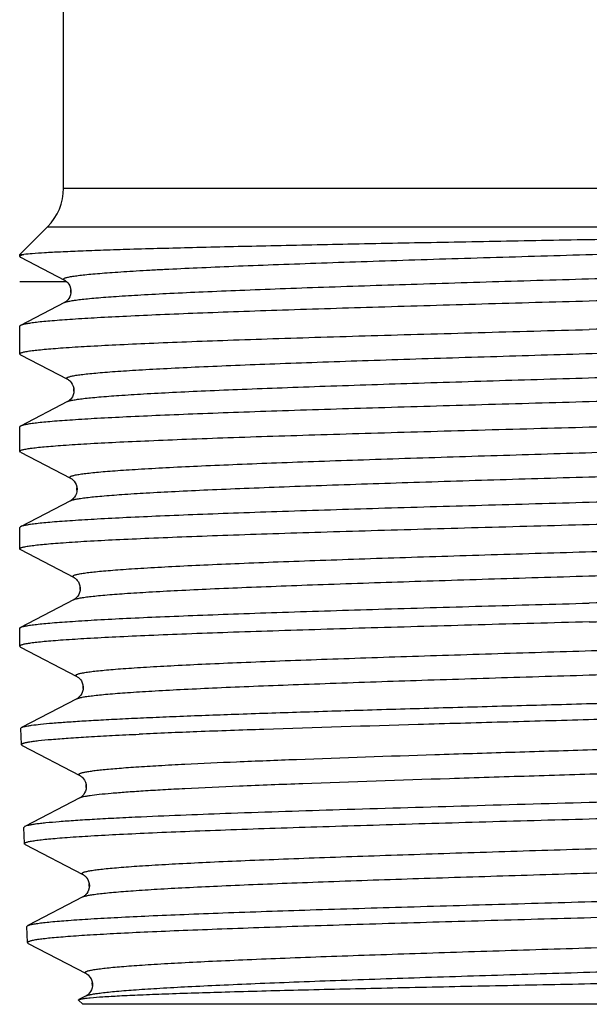
# Model space of a CAD drawing. Units: millimetres. Extents: x 0 to 297, y 0 to 210.
# Drawn here: x 158 to 169, y 63 to 81 of the extents above; entities that cross this region are included whole.
import ezdxf

# ---------------------------------------------------------------- set-up
doc = ezdxf.new("R2010")
doc.units = ezdxf.units.MM
doc.header["$LTSCALE"] = 16.335
doc.layers.get('0').update_dxf_attribs({"linetype": 'CONTINUOUS'})
doc.layers.add('KOSMETIK', color=7, linetype='CONTINUOUS')

msp = doc.modelspace()

# ---------------------------------------------------------------- linework, layer by layer
at = {"color": 7, "linetype": 'Continuous'}
for p, q in [((159.085, 77.495), (159.085, 84.365)), ((158.285, 76.281), (158.792, 76.788)), ((158.285, 76.281), (158.36, 76.281)), ((158.285, 76.247), (158.285, 76.281)), ((158.299, 76.232), (159.101, 75.814)), ((159.101, 75.814), (159.107, 75.811)), ((159.102, 75.404), (158.3, 74.986)), ((158.285, 74.466), (158.285, 74.97)), ((158.299, 74.452), (159.158, 74.004)), ((159.158, 73.594), (158.3, 73.147)), ((158.285, 72.686), (158.285, 73.131)), ((158.299, 72.671), (158.285, 72.686)), ((158.299, 72.671), (159.214, 72.194)), ((159.214, 71.784), (158.3, 71.307)), ((158.3, 71.307), (158.285, 71.292)), ((158.285, 70.905), (158.285, 71.292)), ((158.299, 70.89), (159.27, 70.384)), ((159.27, 69.974), (158.3, 69.468)), ((158.285, 69.124), (158.285, 69.452)), ((158.299, 69.109), (159.327, 68.574)), ((159.327, 68.164), (158.32, 67.639)), ((158.315, 67.328), (158.306, 67.624)), ((158.33, 67.313), (159.383, 66.764)), ((159.383, 66.354), (158.377, 65.83)), ((158.371, 65.518), (158.362, 65.814)), ((158.386, 65.503), (159.439, 64.954)), ((159.439, 64.544), (158.433, 64.02)), ((158.418, 64.004), (158.433, 64.02)), ((158.427, 63.708), (158.418, 64.004)), ((158.442, 63.693), (159.496, 63.143)), ((159.435, 62.581), (159.361, 62.655)), ((159.496, 62.734), (159.366, 62.667)), ((177.935, 62.581), (159.435, 62.581))]:
    msp.add_line(p, q, dxfattribs=at)
at = {"color": 9, "linetype": 'Continuous'}
for p, q in [((159.085, 77.495), (178.285, 77.495)), ((158.792, 76.788), (178.134, 76.788))]:
    msp.add_line(p, q, dxfattribs=at)
at = {"color": 7, "linetype": 'Continuous'}
for points in [[(159.107, 75.811), (159.116, 75.805), (159.129, 75.796), (159.145, 75.783), (159.162, 75.764), (159.18, 75.739), (159.198, 75.707)], [(159.198, 75.707), (159.212, 75.668), (159.219, 75.628), (159.219, 75.587), (159.211, 75.546), (159.198, 75.51), (159.182, 75.481), (159.164, 75.456), (159.147, 75.438), (159.132, 75.424), (159.12, 75.415), (159.11, 75.409), (159.102, 75.404)], [(159.158, 74.004), (159.16, 74.003), (159.167, 73.999), (159.178, 73.991), (159.192, 73.98), (159.208, 73.965), (159.226, 73.944), (159.245, 73.915), (159.262, 73.879), (159.273, 73.839), (159.276, 73.798), (159.272, 73.755), (159.261, 73.717), (159.246, 73.684), (159.228, 73.656), (159.21, 73.634), (159.194, 73.619), (159.181, 73.609), (159.17, 73.601), (159.161, 73.596), (159.158, 73.594)], [(159.214, 72.194), (159.217, 72.192), (159.224, 72.188), (159.234, 72.182), (159.247, 72.172), (159.262, 72.158), (159.279, 72.139), (159.297, 72.112), (159.315, 72.077), (159.327, 72.039), (159.332, 71.998), (159.33, 71.954), (159.32, 71.915), (159.305, 71.88), (159.287, 71.851), (159.269, 71.828), (159.253, 71.811), (159.239, 71.8), (159.228, 71.792), (159.218, 71.786), (159.214, 71.784)], [(159.27, 70.384), (159.273, 70.382), (159.28, 70.378), (159.291, 70.371), (159.304, 70.361), (159.32, 70.346), (159.337, 70.326), (159.356, 70.299), (159.372, 70.264), (159.384, 70.227), (159.389, 70.187), (159.386, 70.145), (159.377, 70.107), (159.363, 70.072), (159.345, 70.042), (159.326, 70.019), (159.309, 70.002), (159.295, 69.99), (159.283, 69.982), (159.274, 69.976), (159.27, 69.974)], [(159.327, 68.574), (159.329, 68.573), (159.336, 68.568), (159.347, 68.561), (159.36, 68.551), (159.376, 68.536), (159.393, 68.516), (159.412, 68.489), (159.428, 68.454), (159.44, 68.417), (159.445, 68.377), (159.442, 68.335), (159.433, 68.297), (159.419, 68.262), (159.401, 68.232), (159.382, 68.209), (159.366, 68.192), (159.352, 68.18), (159.34, 68.172), (159.33, 68.166), (159.327, 68.164)], [(159.383, 66.764), (159.385, 66.762), (159.393, 66.758), (159.403, 66.751), (159.417, 66.74), (159.433, 66.725), (159.451, 66.704), (159.47, 66.675), (159.487, 66.639), (159.498, 66.599), (159.501, 66.558), (159.497, 66.515), (159.486, 66.477), (159.471, 66.444), (159.453, 66.416), (159.435, 66.395), (159.419, 66.379), (159.406, 66.369), (159.395, 66.361), (159.386, 66.356), (159.383, 66.354)], [(159.439, 64.954), (159.443, 64.952), (159.449, 64.948), (159.458, 64.942), (159.467, 64.935), (159.48, 64.924), (159.496, 64.908), (159.512, 64.888), (159.528, 64.861), (159.543, 64.828), (159.554, 64.789), (159.558, 64.749), (159.554, 64.708), (159.543, 64.669), (159.528, 64.636), (159.511, 64.609), (159.494, 64.588), (159.478, 64.572), (159.465, 64.561), (159.454, 64.553), (159.445, 64.548), (159.439, 64.544)], [(159.496, 63.143), (159.499, 63.142), (159.507, 63.137), (159.519, 63.129), (159.533, 63.117), (159.55, 63.1), (159.568, 63.078), (159.587, 63.047), (159.603, 63.008), (159.612, 62.968), (159.613, 62.926), (159.607, 62.884), (159.594, 62.846), (159.578, 62.815), (159.56, 62.789), (159.542, 62.769), (159.527, 62.756), (159.515, 62.746), (159.505, 62.74), (159.497, 62.735), (159.496, 62.734)]]:
    msp.add_lwpolyline(points, dxfattribs=at)
msp.add_arc((158.085, 77.495), 1, 315, 360, dxfattribs=at)
for points, knots in [([(178.134, 76.788), (178.043, 76.782), (177.835, 76.77), (177.332, 76.747), (176.542, 76.72), (175.422, 76.689), (174.098, 76.657), (172.608, 76.626), (170.998, 76.594), (169.315, 76.563), (167.608, 76.532), (165.927, 76.501), (164.319, 76.47), (162.831, 76.439), (161.504, 76.408), (160.516, 76.382), (159.834, 76.36), (159.411, 76.344), (159.053, 76.329), (158.761, 76.314), (158.537, 76.299), (158.411, 76.288), (158.36, 76.281)], [0, 0, 0, 0, 0.013959, 0.03146, 0.076491, 0.133709, 0.20137, 0.27744, 0.359653, 0.445585, 0.532728, 0.61856, 0.700622, 0.776584, 0.844313, 0.901924, 0.926429, 0.947837, 0.966005, 0.980814, 0.992169, 1, 1, 1, 1]), ([(158.287, 76.253), (158.287, 76.252), (158.286, 76.251), (158.285, 76.249), (158.285, 76.247)], [0, 0, 0, 0, 0.275478, 1, 1, 1, 1]), ([(158.285, 76.247), (158.285, 76.246), (158.286, 76.243), (158.288, 76.24), (158.29, 76.238)], [0, 0, 0, 0, 0.215853, 1, 1, 1, 1]), ([(158.36, 76.281), (158.343, 76.277), (158.321, 76.272), (158.297, 76.261), (158.289, 76.256), (158.287, 76.253)], [0, 0, 0, 0, 0.651416, 0.860792, 1, 1, 1, 1]), ([(158.29, 76.238), (158.291, 76.238), (158.293, 76.236), (158.297, 76.234), (158.299, 76.232)], [0, 0, 0, 0, 0.216808, 1, 1, 1, 1]), ([(179.085, 75.89), (179.085, 75.884), (179.073, 75.875), (179.055, 75.867), (179.033, 75.86), (179.005, 75.853), (178.955, 75.843), (178.877, 75.831), (178.766, 75.817), (178.629, 75.803), (178.469, 75.788), (178.209, 75.768), (177.828, 75.744), (177.305, 75.715), (176.699, 75.687), (176.016, 75.659), (175.262, 75.63), (174.445, 75.602), (173.572, 75.573), (172.652, 75.544), (171.694, 75.516), (170.368, 75.477), (169.361, 75.449), (168.685, 75.43)], [0, 0, 0, 0, 0.001828, 0.00348, 0.00569, 0.008475, 0.011842, 0.020328, 0.031145, 0.04428, 0.059706, 0.077386, 0.119347, 0.169769, 0.228173, 0.293999, 0.366615, 0.445323, 0.529368, 0.617944, 0.710193, 0.805226, 1, 1, 1, 1]), ([(168.685, 75.43), (168.032, 75.412), (166.748, 75.376), (164.881, 75.321), (163.399, 75.275), (162.298, 75.237), (161.554, 75.209), (160.873, 75.182), (160.263, 75.154), (159.728, 75.127), (159.274, 75.1), (158.948, 75.076), (158.73, 75.057), (158.6, 75.043), (158.492, 75.029), (158.407, 75.016), (158.346, 75.003), (158.312, 74.992), (158.3, 74.986)], [0, 0, 0, 0, 0.188553, 0.370341, 0.538879, 0.616263, 0.68812, 0.753806, 0.812733, 0.864374, 0.908268, 0.94403, 0.958761, 0.971352, 0.981777, 0.990021, 0.996086, 1, 1, 1, 1]), ([(179.071, 75.342), (179.059, 75.336), (179.026, 75.326), (178.965, 75.313), (178.881, 75.3), (178.774, 75.287), (178.645, 75.274), (178.427, 75.255), (178.102, 75.232), (177.648, 75.205), (177.114, 75.179), (176.503, 75.152), (175.823, 75.126), (175.078, 75.099), (173.976, 75.062), (172.493, 75.017), (170.624, 74.964), (169.339, 74.929), (168.685, 74.912)], [0, 0, 0, 0, 0.00383, 0.009816, 0.017989, 0.028351, 0.040885, 0.055565, 0.091244, 0.135077, 0.186681, 0.245593, 0.311285, 0.38317, 0.460599, 0.629273, 0.811242, 1, 1, 1, 1]), ([(158.3, 74.986), (158.298, 74.985), (158.292, 74.981), (158.285, 74.975), (158.285, 74.97)], [0, 0, 0, 0, 0.345802, 1, 1, 1, 1]), ([(158.285, 74.466), (158.285, 74.469), (158.289, 74.475), (158.299, 74.481), (158.315, 74.488), (158.337, 74.495), (158.365, 74.502), (158.415, 74.512), (158.493, 74.524), (158.605, 74.537), (158.741, 74.551), (158.901, 74.565), (159.161, 74.584), (159.543, 74.608), (160.066, 74.635), (160.672, 74.663), (161.355, 74.69), (162.109, 74.718), (162.926, 74.746), (163.798, 74.773), (164.718, 74.801), (165.676, 74.828), (167.002, 74.866), (168.009, 74.893), (168.685, 74.912)], [0, 0, 0, 0, 0.000732, 0.001855, 0.003499, 0.005705, 0.008488, 0.011853, 0.020334, 0.03115, 0.044285, 0.059709, 0.077389, 0.11935, 0.169773, 0.228175, 0.294, 0.366616, 0.445323, 0.529367, 0.617943, 0.710192, 0.805227, 1, 1, 1, 1]), ([(158.299, 74.452), (158.297, 74.453), (158.291, 74.456), (158.285, 74.462), (158.285, 74.466)], [0, 0, 0, 0, 0.345913, 1, 1, 1, 1]), ([(179.085, 74.051), (179.085, 74.044), (179.073, 74.035), (179.055, 74.028), (179.033, 74.021), (179.005, 74.014), (178.955, 74.004), (178.877, 73.991), (178.765, 73.977), (178.629, 73.963), (178.469, 73.949), (178.209, 73.929), (177.828, 73.904), (177.304, 73.876), (176.698, 73.848), (176.015, 73.819), (175.261, 73.791), (174.444, 73.762), (173.572, 73.734), (172.652, 73.705), (171.694, 73.677), (170.368, 73.638), (169.361, 73.61), (168.685, 73.591)], [0, 0, 0, 0, 0.00183, 0.003484, 0.005697, 0.008485, 0.011854, 0.020342, 0.031163, 0.044302, 0.059729, 0.077412, 0.119377, 0.169801, 0.228203, 0.294029, 0.366644, 0.445349, 0.529391, 0.617963, 0.710206, 0.805236, 1, 1, 1, 1]), ([(168.685, 73.591), (168.032, 73.572), (166.748, 73.536), (164.881, 73.482), (163.399, 73.435), (162.298, 73.398), (161.554, 73.37), (160.873, 73.343), (160.263, 73.315), (159.728, 73.288), (159.274, 73.261), (158.948, 73.237), (158.73, 73.217), (158.6, 73.204), (158.492, 73.19), (158.407, 73.177), (158.346, 73.163), (158.312, 73.153), (158.3, 73.147)], [0, 0, 0, 0, 0.188556, 0.370349, 0.538886, 0.616269, 0.688126, 0.75381, 0.812735, 0.864375, 0.908268, 0.94403, 0.958761, 0.971353, 0.981777, 0.990021, 0.996086, 1, 1, 1, 1]), ([(168.685, 73.131), (169.339, 73.149), (170.624, 73.184), (172.493, 73.236), (173.976, 73.281), (175.078, 73.318), (175.823, 73.345), (176.503, 73.371), (177.114, 73.398), (177.648, 73.425), (178.102, 73.451), (178.427, 73.474), (178.645, 73.493), (178.774, 73.506), (178.881, 73.519), (178.965, 73.532), (179.026, 73.545), (179.059, 73.555), (179.071, 73.561)], [0, 0, 0, 0, 0.188757, 0.37073, 0.539405, 0.616834, 0.688718, 0.75441, 0.813321, 0.864925, 0.908758, 0.944436, 0.959116, 0.97165, 0.982011, 0.990184, 0.996171, 1, 1, 1, 1]), ([(158.3, 73.147), (158.298, 73.146), (158.292, 73.142), (158.285, 73.136), (158.285, 73.131)], [0, 0, 0, 0, 0.345697, 1, 1, 1, 1]), ([(158.285, 72.686), (158.285, 72.688), (158.289, 72.694), (158.299, 72.701), (158.315, 72.708), (158.337, 72.714), (158.365, 72.721), (158.415, 72.731), (158.493, 72.743), (158.605, 72.757), (158.741, 72.77), (158.901, 72.784), (159.161, 72.803), (159.542, 72.827), (160.065, 72.855), (160.671, 72.882), (161.355, 72.91), (162.108, 72.937), (162.926, 72.965), (163.798, 72.992), (164.718, 73.02), (165.676, 73.048), (167.002, 73.085), (168.009, 73.112), (168.685, 73.131)], [0, 0, 0, 0, 0.000732, 0.001853, 0.003496, 0.005701, 0.008482, 0.011845, 0.020322, 0.031137, 0.044269, 0.05969, 0.07737, 0.119327, 0.169749, 0.228151, 0.293976, 0.366594, 0.445303, 0.529352, 0.61793, 0.710181, 0.805218, 1, 1, 1, 1]), ([(179.085, 72.211), (179.085, 72.205), (179.073, 72.196), (179.055, 72.189), (179.033, 72.182), (179.005, 72.175), (178.955, 72.164), (178.877, 72.152), (178.765, 72.138), (178.629, 72.124), (178.469, 72.11), (178.209, 72.09), (177.828, 72.065), (177.305, 72.037), (176.699, 72.008), (176.015, 71.98), (175.262, 71.952), (174.445, 71.923), (173.572, 71.894), (172.652, 71.866), (171.694, 71.837), (170.368, 71.799), (169.361, 71.771), (168.685, 71.752)], [0, 0, 0, 0, 0.001829, 0.003481, 0.005693, 0.00848, 0.011847, 0.020333, 0.031153, 0.04429, 0.059715, 0.077396, 0.119358, 0.16978, 0.228182, 0.294007, 0.366622, 0.445328, 0.529373, 0.617948, 0.710197, 0.80523, 1, 1, 1, 1]), ([(168.685, 71.752), (168.032, 71.733), (166.748, 71.697), (164.881, 71.643), (163.399, 71.596), (162.298, 71.558), (161.554, 71.531), (160.873, 71.503), (160.263, 71.476), (159.728, 71.448), (159.274, 71.421), (158.948, 71.398), (158.73, 71.378), (158.6, 71.364), (158.492, 71.351), (158.407, 71.337), (158.346, 71.324), (158.312, 71.314), (158.3, 71.307)], [0, 0, 0, 0, 0.188554, 0.370342, 0.538879, 0.616263, 0.68812, 0.753804, 0.81273, 0.864371, 0.908265, 0.944028, 0.958759, 0.971351, 0.981777, 0.990021, 0.996084, 1, 1, 1, 1]), ([(168.685, 71.35), (169.339, 71.368), (170.624, 71.403), (172.493, 71.456), (173.976, 71.501), (175.078, 71.537), (175.823, 71.564), (176.503, 71.591), (177.114, 71.617), (177.648, 71.644), (178.102, 71.67), (178.427, 71.693), (178.645, 71.712), (178.774, 71.725), (178.881, 71.739), (178.965, 71.752), (179.026, 71.764), (179.059, 71.774), (179.071, 71.78)], [0, 0, 0, 0, 0.188756, 0.370725, 0.539398, 0.616826, 0.688711, 0.754404, 0.813317, 0.864923, 0.908757, 0.944436, 0.959116, 0.97165, 0.982011, 0.990184, 0.996171, 1, 1, 1, 1]), ([(158.285, 70.905), (158.285, 70.907), (158.289, 70.914), (158.299, 70.92), (158.315, 70.927), (158.337, 70.934), (158.365, 70.94), (158.415, 70.95), (158.493, 70.962), (158.605, 70.976), (158.741, 70.99), (158.901, 71.003), (159.161, 71.023), (159.542, 71.047), (160.065, 71.074), (160.671, 71.101), (161.355, 71.129), (162.109, 71.156), (162.926, 71.184), (163.798, 71.212), (164.718, 71.239), (165.676, 71.267), (167.002, 71.304), (168.009, 71.332), (168.685, 71.35)], [0, 0, 0, 0, 0.000732, 0.001853, 0.003496, 0.005702, 0.008483, 0.011847, 0.020326, 0.031141, 0.044274, 0.059697, 0.077376, 0.119335, 0.169757, 0.228161, 0.293989, 0.366606, 0.445315, 0.529362, 0.617939, 0.710189, 0.805224, 1, 1, 1, 1]), ([(158.299, 70.89), (158.297, 70.891), (158.291, 70.895), (158.285, 70.9), (158.285, 70.905)], [0, 0, 0, 0, 0.345807, 1, 1, 1, 1]), ([(179.085, 70.372), (179.085, 70.366), (179.073, 70.357), (179.055, 70.35), (179.033, 70.342), (179.005, 70.335), (178.955, 70.325), (178.877, 70.313), (178.766, 70.299), (178.629, 70.285), (178.469, 70.27), (178.209, 70.25), (177.828, 70.226), (177.305, 70.198), (176.699, 70.169), (176.016, 70.141), (175.262, 70.112), (174.445, 70.084), (173.572, 70.055), (172.652, 70.027), (171.694, 69.998), (170.368, 69.96), (169.361, 69.931), (168.685, 69.912)], [0, 0, 0, 0, 0.001827, 0.003478, 0.005689, 0.008475, 0.011842, 0.020326, 0.031144, 0.04428, 0.059704, 0.077384, 0.119345, 0.169768, 0.228172, 0.293999, 0.366615, 0.445322, 0.529368, 0.617944, 0.710192, 0.805226, 1, 1, 1, 1]), ([(168.685, 69.569), (169.339, 69.587), (170.624, 69.622), (172.493, 69.675), (173.976, 69.72), (175.078, 69.757), (175.823, 69.783), (176.503, 69.81), (177.114, 69.837), (177.648, 69.863), (178.102, 69.889), (178.427, 69.912), (178.645, 69.931), (178.774, 69.945), (178.881, 69.958), (178.965, 69.971), (179.026, 69.984), (179.059, 69.994), (179.071, 70)], [0, 0, 0, 0, 0.188758, 0.370728, 0.5394, 0.616829, 0.688714, 0.754406, 0.813318, 0.864922, 0.908756, 0.944435, 0.959115, 0.971649, 0.98201, 0.990184, 0.996171, 1, 1, 1, 1]), ([(158.3, 69.468), (158.312, 69.474), (158.346, 69.485), (158.407, 69.498), (158.492, 69.511), (158.6, 69.525), (158.73, 69.539), (158.948, 69.558), (159.274, 69.582), (159.728, 69.609), (160.263, 69.637), (160.873, 69.664), (161.554, 69.691), (162.298, 69.719), (163.399, 69.757), (164.881, 69.803), (166.748, 69.858), (168.032, 69.894), (168.685, 69.912)], [0, 0, 0, 0, 0.003915, 0.009979, 0.018223, 0.028648, 0.041239, 0.055971, 0.091734, 0.135627, 0.187268, 0.246193, 0.311878, 0.383735, 0.461119, 0.629657, 0.811446, 1, 1, 1, 1]), ([(168.685, 69.569), (168.009, 69.551), (167.002, 69.524), (165.676, 69.486), (164.718, 69.459), (163.798, 69.431), (162.926, 69.403), (162.109, 69.376), (161.355, 69.348), (160.671, 69.321), (160.065, 69.293), (159.542, 69.266), (159.161, 69.242), (158.901, 69.223), (158.741, 69.209), (158.605, 69.195), (158.493, 69.181), (158.415, 69.17), (158.365, 69.16), (158.337, 69.153), (158.315, 69.146), (158.299, 69.139), (158.289, 69.133), (158.285, 69.127), (158.285, 69.124)], [0, 0, 0, 0, 0.194778, 0.289814, 0.382063, 0.470641, 0.554688, 0.633397, 0.706014, 0.77184, 0.830242, 0.880664, 0.922623, 0.940303, 0.955725, 0.968858, 0.979674, 0.988153, 0.991516, 0.994298, 0.996503, 0.998147, 0.999268, 1, 1, 1, 1]), ([(158.285, 69.452), (158.285, 69.454), (158.286, 69.458), (158.292, 69.463), (158.297, 69.467), (158.3, 69.468)], [0, 0, 0, 0, 0.178435, 0.518158, 1, 1, 1, 1]), ([(158.285, 69.124), (158.285, 69.123), (158.286, 69.119), (158.291, 69.114), (158.296, 69.111), (158.299, 69.109)], [0, 0, 0, 0, 0.178432, 0.518189, 1, 1, 1, 1]), ([(158.32, 67.639), (158.329, 67.644), (158.35, 67.651), (158.389, 67.661), (158.44, 67.671), (158.534, 67.685), (158.682, 67.703), (158.898, 67.723), (159.161, 67.742), (159.472, 67.762), (159.828, 67.782), (160.228, 67.803), (160.67, 67.823), (161.336, 67.851), (162.255, 67.885), (163.449, 67.925), (164.746, 67.965), (166.121, 68.005), (167.547, 68.045), (168.996, 68.085), (170.89, 68.138), (173.104, 68.201), (174.834, 68.257), (175.639, 68.287)], [0, 0, 0, 0, 0.001601, 0.003906, 0.006927, 0.010667, 0.020304, 0.032783, 0.048049, 0.06603, 0.086639, 0.109776, 0.135326, 0.163166, 0.225148, 0.294503, 0.369863, 0.449742, 0.532566, 0.616703, 0.700495, 0.860483, 1, 1, 1, 1]), ([(179.069, 68.218), (179.06, 68.213), (179.036, 68.205), (178.992, 68.195), (178.934, 68.184), (178.861, 68.173), (178.773, 68.162), (178.627, 68.147), (178.409, 68.128), (178.106, 68.107), (177.749, 68.085), (177.339, 68.063), (176.879, 68.042), (176.372, 68.02), (175.611, 67.99), (174.565, 67.953), (173.214, 67.91), (171.759, 67.867), (170.233, 67.823), (168.672, 67.78), (167.111, 67.737), (165.134, 67.681), (163.275, 67.624), (161.576, 67.564), (160.818, 67.533), (160.467, 67.517)], [0, 0, 0, 0, 0.001637, 0.004041, 0.007224, 0.01119, 0.015936, 0.02146, 0.034807, 0.051162, 0.070432, 0.09251, 0.11727, 0.144569, 0.174252, 0.240072, 0.313215, 0.391999, 0.474609, 0.55914, 0.643644, 0.72617, 0.877761, 0.943327, 1, 1, 1, 1]), ([(158.306, 67.624), (158.306, 67.625), (158.307, 67.629), (158.312, 67.635), (158.317, 67.638), (158.32, 67.639)], [0, 0, 0, 0, 0.17833, 0.516912, 1, 1, 1, 1]), ([(158.315, 67.328), (158.315, 67.333), (158.323, 67.34), (158.335, 67.346), (158.35, 67.352), (158.37, 67.358), (158.404, 67.367), (158.458, 67.377), (158.536, 67.388), (158.674, 67.405), (158.888, 67.425), (159.194, 67.448), (159.564, 67.472), (159.995, 67.495), (160.303, 67.51), (160.467, 67.517)], [0, 0, 0, 0, 0.006674, 0.012321, 0.019795, 0.029168, 0.040472, 0.068929, 0.105215, 0.149325, 0.260746, 0.402528, 0.57379, 0.773459, 1, 1, 1, 1]), ([(158.33, 67.313), (158.326, 67.315), (158.319, 67.318), (158.315, 67.325), (158.315, 67.328)], [0, 0, 0, 0, 0.610945, 1, 1, 1, 1]), ([(179.036, 66.719), (179.036, 66.716), (179.032, 66.71), (179.022, 66.704), (179.006, 66.697), (178.984, 66.69), (178.956, 66.683), (178.906, 66.673), (178.828, 66.661), (178.716, 66.647), (178.581, 66.633), (178.421, 66.619), (178.162, 66.599), (177.782, 66.575), (177.261, 66.547), (176.658, 66.519), (175.978, 66.491), (175.228, 66.463), (174.415, 66.435), (173.547, 66.407), (172.632, 66.379), (171.679, 66.351), (170.359, 66.313), (169.358, 66.285), (168.685, 66.266)], [0, 0, 0, 0, 0.000753, 0.001898, 0.003565, 0.005791, 0.008593, 0.011976, 0.020489, 0.031335, 0.044495, 0.05994, 0.077639, 0.119628, 0.170067, 0.228476, 0.294298, 0.366903, 0.445591, 0.529609, 0.618152, 0.71036, 0.805347, 1, 1, 1, 1]), ([(168.685, 65.97), (169.335, 65.989), (170.612, 66.024), (172.469, 66.078), (173.943, 66.124), (175.038, 66.161), (175.779, 66.188), (176.456, 66.215), (177.062, 66.242), (177.594, 66.269), (178.046, 66.296), (178.37, 66.319), (178.586, 66.338), (178.716, 66.352), (178.822, 66.365), (178.906, 66.378), (178.967, 66.392), (179, 66.402), (179.012, 66.408)], [0, 0, 0, 0, 0.188607, 0.370457, 0.539048, 0.616451, 0.688321, 0.754012, 0.812935, 0.864564, 0.908437, 0.944169, 0.958882, 0.971453, 0.981856, 0.990076, 0.996114, 1, 1, 1, 1]), ([(168.685, 66.266), (167.905, 66.245), (166.385, 66.202), (164.205, 66.138), (162.258, 66.075), (161.051, 66.028), (160.504, 66.003)], [0, 0, 0, 0, 0.286086, 0.557251, 0.799416, 1, 1, 1, 1]), ([(158.371, 65.518), (158.371, 65.524), (158.383, 65.533), (158.4, 65.54), (158.422, 65.547), (158.45, 65.554), (158.499, 65.564), (158.576, 65.576), (158.686, 65.59), (158.821, 65.604), (158.979, 65.618), (159.237, 65.638), (159.615, 65.662), (160.134, 65.69), (160.735, 65.718), (161.412, 65.746), (162.16, 65.774), (162.971, 65.802), (163.836, 65.83), (164.749, 65.858), (165.699, 65.886), (167.015, 65.924), (168.014, 65.952), (168.685, 65.97)], [0, 0, 0, 0, 0.001795, 0.003427, 0.00562, 0.008389, 0.011739, 0.020193, 0.030983, 0.044095, 0.059497, 0.077159, 0.119092, 0.169497, 0.227892, 0.29372, 0.366346, 0.445071, 0.529141, 0.617748, 0.710035, 0.805113, 1, 1, 1, 1]), ([(160.504, 66.003), (160.354, 65.996), (160.07, 65.983), (159.669, 65.961), (159.319, 65.94), (159.023, 65.918), (158.81, 65.9), (158.667, 65.885), (158.581, 65.874), (158.509, 65.863), (158.452, 65.853), (158.409, 65.842), (158.386, 65.834), (158.377, 65.83)], [0, 0, 0, 0, 0.210902, 0.399092, 0.563319, 0.702708, 0.81652, 0.863653, 0.904185, 0.938069, 0.9653, 0.985904, 1, 1, 1, 1]), ([(158.377, 65.83), (158.374, 65.828), (158.368, 65.825), (158.362, 65.819), (158.362, 65.814)], [0, 0, 0, 0, 0.347574, 1, 1, 1, 1]), ([(158.386, 65.503), (158.382, 65.505), (158.376, 65.508), (158.371, 65.515), (158.371, 65.518)], [0, 0, 0, 0, 0.611011, 1, 1, 1, 1]), ([(158.47, 64.033), (158.489, 64.039), (158.537, 64.049), (158.621, 64.062), (158.727, 64.075), (158.913, 64.095), (159.2, 64.118), (159.609, 64.145), (160.1, 64.172), (160.668, 64.199), (161.309, 64.226), (162.291, 64.264), (163.651, 64.31), (165.407, 64.363), (167.282, 64.417), (169.208, 64.471), (171.115, 64.525), (172.662, 64.57), (173.838, 64.607), (174.656, 64.634), (175.42, 64.662), (176.124, 64.689), (176.761, 64.716), (177.325, 64.743), (177.811, 64.77), (178.166, 64.793), (178.407, 64.812), (178.556, 64.826), (178.682, 64.839), (178.786, 64.853), (178.858, 64.864), (178.905, 64.874), (178.931, 64.881), (178.952, 64.888), (178.968, 64.895), (178.98, 64.903), (178.98, 64.909)], [0, 0, 0, 0, 0.003012, 0.007122, 0.01233, 0.018629, 0.034444, 0.054437, 0.07843, 0.106208, 0.137523, 0.172092, 0.249718, 0.336293, 0.428699, 0.523609, 0.617608, 0.707315, 0.749542, 0.789506, 0.826847, 0.86123, 0.892345, 0.919915, 0.943692, 0.963466, 0.971796, 0.979064, 0.985255, 0.990357, 0.994363, 0.995956, 0.997276, 0.998326, 0.999114, 1, 1, 1, 1]), ([(178.927, 64.587), (178.909, 64.581), (178.863, 64.571), (178.783, 64.558), (178.681, 64.544), (178.499, 64.525), (178.217, 64.501), (177.814, 64.474), (177.329, 64.448), (176.765, 64.42), (176.128, 64.393), (175.424, 64.366), (174.659, 64.339), (173.537, 64.302), (172.038, 64.256), (170.162, 64.202), (168.232, 64.148), (166.32, 64.094), (164.768, 64.048), (163.587, 64.011), (162.766, 63.984), (161.998, 63.956), (161.291, 63.929), (160.651, 63.902), (160.085, 63.875), (159.597, 63.848), (159.241, 63.824), (158.999, 63.805), (158.85, 63.792), (158.723, 63.778), (158.619, 63.765), (158.547, 63.753), (158.501, 63.743), (158.475, 63.736), (158.454, 63.729), (158.438, 63.722), (158.427, 63.714), (158.427, 63.708)], [0, 0, 0, 0, 0.002838, 0.006777, 0.011818, 0.017954, 0.033465, 0.053181, 0.076927, 0.104493, 0.13563, 0.170058, 0.207466, 0.247516, 0.334068, 0.426588, 0.521727, 0.616041, 0.706116, 0.748535, 0.788688, 0.826211, 0.860765, 0.892034, 0.919737, 0.943622, 0.963475, 0.971833, 0.979119, 0.98532, 0.990424, 0.994423, 0.996008, 0.997319, 0.998359, 0.999135, 1, 1, 1, 1]), ([(158.433, 64.02), (158.435, 64.021), (158.447, 64.026), (158.46, 64.03), (158.47, 64.033)], [0, 0, 0, 0, 0.200981, 1, 1, 1, 1]), ([(158.427, 63.708), (158.427, 63.705), (158.432, 63.698), (158.438, 63.695), (158.442, 63.693)], [0, 0, 0, 0, 0.389, 1, 1, 1, 1]), ([(159.574, 62.701), (159.649, 62.708), (159.826, 62.721), (160.13, 62.739), (160.509, 62.756), (161.153, 62.781), (162.115, 62.811), (163.432, 62.846), (164.933, 62.88), (166.566, 62.915), (168.277, 62.95), (170.008, 62.984), (171.701, 63.018), (173.064, 63.047), (174.095, 63.071), (174.808, 63.088), (175.474, 63.105), (176.085, 63.122), (176.639, 63.139), (177.13, 63.156), (177.498, 63.171), (177.759, 63.183), (177.927, 63.191), (178.078, 63.2), (178.211, 63.208), (178.324, 63.217), (178.419, 63.225), (178.495, 63.233), (178.547, 63.241), (178.578, 63.247), (178.594, 63.251), (178.606, 63.255), (178.612, 63.258), (178.614, 63.26)], [0, 0, 0, 0, 0.011932, 0.027944, 0.047894, 0.071606, 0.129439, 0.199418, 0.279126, 0.365846, 0.456652, 0.548515, 0.638406, 0.723392, 0.763177, 0.800729, 0.835745, 0.867951, 0.897093, 0.922943, 0.945305, 0.955122, 0.964005, 0.971938, 0.978906, 0.984897, 0.989901, 0.993912, 0.996923, 0.998055, 0.998941, 0.999585, 1, 1, 1, 1]), ([(159.361, 62.655), (159.36, 62.656), (159.359, 62.658), (159.359, 62.662), (159.362, 62.665), (159.365, 62.666), (159.366, 62.667)], [0, 0, 0, 0, 0.222444, 0.410958, 0.65383, 1, 1, 1, 1]), ([(159.366, 62.667), (159.372, 62.67), (159.389, 62.675), (159.406, 62.679), (159.417, 62.681)], [0, 0, 0, 0, 0.389705, 1, 1, 1, 1]), ([(159.417, 62.681), (159.423, 62.682), (159.45, 62.686), (159.477, 62.69), (159.498, 62.693)], [0, 0, 0, 0, 0.210665, 1, 1, 1, 1]), ([(159.498, 62.693), (159.504, 62.693), (159.529, 62.696), (159.555, 62.699), (159.574, 62.701)], [0, 0, 0, 0, 0.230204, 1, 1, 1, 1])]:
    msp.add_open_spline(points, degree=3, knots=knots, dxfattribs=at)
at = {"color": 9, "linetype": 'Continuous'}
for points, knots in [([(159.101, 75.814), (159.098, 75.816), (159.092, 75.82), (159.085, 75.827), (159.086, 75.837), (159.095, 75.844), (159.107, 75.851), (159.126, 75.857), (159.15, 75.864), (159.18, 75.871), (159.216, 75.878), (159.274, 75.888), (159.362, 75.9), (159.484, 75.914), (159.628, 75.928), (159.795, 75.942), (159.982, 75.956), (160.191, 75.97), (160.42, 75.985), (160.669, 75.999), (161.04, 76.018), (161.548, 76.042), (162.207, 76.07), (162.93, 76.098), (163.708, 76.126), (164.534, 76.154), (165.4, 76.183), (166.611, 76.221), (168.159, 76.267), (170.018, 76.323), (171.826, 76.378), (173.269, 76.425), (174.347, 76.464), (175.078, 76.492), (175.748, 76.52), (176.35, 76.548), (176.879, 76.576), (177.328, 76.603), (177.652, 76.628), (177.868, 76.647), (177.998, 76.661), (178.105, 76.675), (178.189, 76.689), (178.251, 76.702), (178.285, 76.713), (178.297, 76.719)], [0, 0, 0, 0, 0.000665, 0.001111, 0.001482, 0.001988, 0.002733, 0.00375, 0.005052, 0.006643, 0.008525, 0.010699, 0.01592, 0.022302, 0.029831, 0.038492, 0.048263, 0.059124, 0.071048, 0.084006, 0.097968, 0.128767, 0.163149, 0.200783, 0.241307, 0.284331, 0.32944, 0.376201, 0.472863, 0.570605, 0.665673, 0.754422, 0.79535, 0.833449, 0.868353, 0.899729, 0.927277, 0.950733, 0.969879, 0.977778, 0.984538, 0.990143, 0.994586, 0.997866, 1, 1, 1, 1]), ([(159.101, 75.404), (159.114, 75.41), (159.147, 75.421), (159.209, 75.434), (159.294, 75.448), (159.401, 75.462), (159.531, 75.476), (159.748, 75.496), (160.072, 75.52), (160.523, 75.548), (161.053, 75.575), (161.656, 75.603), (162.327, 75.631), (163.059, 75.66), (164.138, 75.698), (165.582, 75.745), (167.391, 75.801), (169.25, 75.856), (170.798, 75.903), (172.008, 75.941), (172.873, 75.969), (173.699, 75.997), (174.476, 76.025), (175.197, 76.053), (175.856, 76.081), (176.363, 76.105), (176.732, 76.125), (176.981, 76.139), (177.21, 76.153), (177.418, 76.167), (177.605, 76.181), (177.771, 76.195), (177.915, 76.209), (178.037, 76.223), (178.124, 76.235), (178.183, 76.245), (178.218, 76.252), (178.248, 76.259), (178.272, 76.265), (178.291, 76.272), (178.304, 76.279), (178.312, 76.286), (178.313, 76.295), (178.307, 76.303), (178.301, 76.307), (178.297, 76.309)], [0, 0, 0, 0, 0.002139, 0.005427, 0.009883, 0.015502, 0.022279, 0.030198, 0.049388, 0.072897, 0.100501, 0.131934, 0.166897, 0.205051, 0.246031, 0.334863, 0.429981, 0.52773, 0.624357, 0.671085, 0.716154, 0.759131, 0.799602, 0.83718, 0.871504, 0.902245, 0.91618, 0.929112, 0.94101, 0.951847, 0.961598, 0.970238, 0.97775, 0.984117, 0.989327, 0.991495, 0.993372, 0.99496, 0.996259, 0.997275, 0.998019, 0.998524, 0.998894, 0.999338, 1, 1, 1, 1]), ([(159.158, 74.004), (159.154, 74.006), (159.148, 74.01), (159.141, 74.017), (159.142, 74.027), (159.151, 74.034), (159.163, 74.04), (159.182, 74.047), (159.206, 74.054), (159.235, 74.061), (159.27, 74.068), (159.329, 74.078), (159.416, 74.09), (159.537, 74.104), (159.68, 74.118), (159.846, 74.132), (160.032, 74.146), (160.239, 74.16), (160.556, 74.18), (161, 74.204), (161.587, 74.232), (162.243, 74.26), (162.961, 74.288), (163.734, 74.316), (164.556, 74.344), (165.416, 74.373), (166.62, 74.41), (168.159, 74.457), (170.007, 74.513), (171.805, 74.568), (173.24, 74.615), (174.311, 74.654), (175.038, 74.682), (175.705, 74.71), (176.303, 74.738), (176.829, 74.766), (177.277, 74.793), (177.599, 74.817), (177.814, 74.837), (177.943, 74.851), (178.049, 74.865), (178.133, 74.879), (178.195, 74.892), (178.228, 74.903), (178.241, 74.909)], [0, 0, 0, 0, 0.00067, 0.001121, 0.001493, 0.001998, 0.002741, 0.003756, 0.005054, 0.00664, 0.008518, 0.010689, 0.015903, 0.022277, 0.029799, 0.038452, 0.048216, 0.059069, 0.070986, 0.097892, 0.128679, 0.163048, 0.200671, 0.241186, 0.284201, 0.329303, 0.376058, 0.472713, 0.570453, 0.665528, 0.754288, 0.795224, 0.833332, 0.868247, 0.899636, 0.927196, 0.950667, 0.969829, 0.977736, 0.984503, 0.990117, 0.994569, 0.997857, 1, 1, 1, 1]), ([(159.158, 73.594), (159.17, 73.6), (159.203, 73.611), (159.265, 73.624), (159.35, 73.638), (159.457, 73.652), (159.586, 73.666), (159.801, 73.686), (160.124, 73.71), (160.573, 73.738), (161.099, 73.766), (161.699, 73.794), (162.367, 73.822), (163.095, 73.85), (164.167, 73.888), (165.604, 73.935), (167.402, 73.991), (169.25, 74.046), (170.789, 74.093), (171.992, 74.131), (172.852, 74.159), (173.673, 74.187), (174.445, 74.215), (175.162, 74.243), (175.816, 74.271), (176.403, 74.299), (176.846, 74.323), (177.162, 74.343), (177.369, 74.357), (177.555, 74.371), (177.719, 74.385), (177.862, 74.399), (177.983, 74.413), (178.07, 74.425), (178.128, 74.435), (178.163, 74.442), (178.193, 74.449), (178.217, 74.456), (178.235, 74.462), (178.248, 74.469), (178.256, 74.476), (178.257, 74.486), (178.25, 74.493), (178.244, 74.497), (178.241, 74.499)], [0, 0, 0, 0, 0.002149, 0.005445, 0.00991, 0.015539, 0.022323, 0.03025, 0.049457, 0.072982, 0.100599, 0.132047, 0.167022, 0.205188, 0.246178, 0.335025, 0.430152, 0.527902, 0.624524, 0.671246, 0.716308, 0.759275, 0.799736, 0.837301, 0.871611, 0.902338, 0.929188, 0.941079, 0.951907, 0.961648, 0.97028, 0.977782, 0.98414, 0.989341, 0.991505, 0.993378, 0.99496, 0.996255, 0.997267, 0.998008, 0.998512, 0.998883, 0.999332, 1, 1, 1, 1]), ([(159.214, 72.194), (159.21, 72.196), (159.204, 72.2), (159.197, 72.207), (159.199, 72.216), (159.207, 72.224), (159.219, 72.23), (159.237, 72.237), (159.261, 72.244), (159.29, 72.251), (159.325, 72.258), (159.383, 72.268), (159.47, 72.28), (159.59, 72.294), (159.732, 72.308), (159.896, 72.322), (160.082, 72.336), (160.288, 72.35), (160.602, 72.37), (161.043, 72.394), (161.627, 72.422), (162.279, 72.45), (162.992, 72.478), (163.761, 72.506), (164.577, 72.534), (165.433, 72.562), (166.629, 72.6), (168.159, 72.647), (169.997, 72.703), (171.784, 72.758), (173.21, 72.805), (174.275, 72.844), (174.999, 72.872), (175.661, 72.9), (176.257, 72.928), (176.78, 72.955), (177.225, 72.983), (177.545, 73.007), (177.759, 73.027), (177.887, 73.041), (177.993, 73.055), (178.077, 73.069), (178.139, 73.082), (178.172, 73.093), (178.184, 73.099)], [0, 0, 0, 0, 0.000674, 0.001129, 0.001503, 0.002006, 0.002747, 0.003759, 0.005054, 0.006637, 0.008511, 0.010677, 0.015884, 0.02225, 0.029764, 0.038409, 0.048167, 0.059012, 0.070921, 0.097814, 0.128586, 0.162943, 0.200555, 0.241059, 0.284066, 0.329161, 0.37591, 0.472558, 0.570298, 0.665379, 0.754152, 0.795096, 0.833214, 0.868141, 0.899541, 0.927115, 0.950601, 0.969777, 0.977693, 0.984468, 0.99009, 0.994551, 0.997849, 1, 1, 1, 1]), ([(159.214, 71.784), (159.226, 71.79), (159.26, 71.801), (159.321, 71.814), (159.405, 71.828), (159.512, 71.842), (159.64, 71.856), (159.855, 71.876), (160.176, 71.9), (160.622, 71.928), (161.146, 71.956), (161.742, 71.984), (162.406, 72.012), (163.13, 72.04), (164.197, 72.078), (165.624, 72.126), (167.412, 72.181), (169.25, 72.236), (170.779, 72.283), (171.975, 72.321), (172.83, 72.349), (173.645, 72.377), (174.413, 72.405), (175.125, 72.433), (175.776, 72.461), (176.359, 72.489), (176.799, 72.513), (177.113, 72.533), (177.318, 72.547), (177.503, 72.561), (177.667, 72.575), (177.809, 72.589), (177.929, 72.603), (178.015, 72.615), (178.073, 72.625), (178.108, 72.632), (178.137, 72.639), (178.161, 72.646), (178.179, 72.653), (178.192, 72.659), (178.2, 72.666), (178.201, 72.676), (178.194, 72.683), (178.188, 72.687), (178.184, 72.689)], [0, 0, 0, 0, 0.002158, 0.005465, 0.009936, 0.015574, 0.022367, 0.030301, 0.049522, 0.073059, 0.100688, 0.132146, 0.167129, 0.205303, 0.246298, 0.335152, 0.430279, 0.528024, 0.624635, 0.671351, 0.716405, 0.759364, 0.799815, 0.83737, 0.871671, 0.902387, 0.929226, 0.941111, 0.951935, 0.96167, 0.970297, 0.977795, 0.984148, 0.989344, 0.991506, 0.993377, 0.994958, 0.996251, 0.997261, 0.998001, 0.998504, 0.998877, 0.999329, 1, 1, 1, 1]), ([(159.27, 70.384), (159.267, 70.386), (159.261, 70.389), (159.254, 70.397), (159.255, 70.406), (159.263, 70.413), (159.275, 70.42), (159.293, 70.427), (159.317, 70.434), (159.346, 70.441), (159.38, 70.448), (159.438, 70.458), (159.524, 70.47), (159.643, 70.484), (159.784, 70.498), (159.947, 70.512), (160.131, 70.526), (160.336, 70.54), (160.648, 70.56), (161.087, 70.584), (161.667, 70.612), (162.314, 70.64), (163.023, 70.668), (163.787, 70.696), (164.598, 70.724), (165.449, 70.752), (166.638, 70.79), (168.159, 70.837), (169.986, 70.892), (171.762, 70.948), (173.181, 70.995), (174.24, 71.034), (174.959, 71.062), (175.618, 71.09), (176.21, 71.118), (176.73, 71.145), (177.173, 71.173), (177.491, 71.197), (177.704, 71.217), (177.832, 71.231), (177.938, 71.245), (178.021, 71.259), (178.083, 71.272), (178.116, 71.283), (178.128, 71.289)], [0, 0, 0, 0, 0.000679, 0.001138, 0.001513, 0.002016, 0.002753, 0.003761, 0.005053, 0.006633, 0.008504, 0.010666, 0.015865, 0.022223, 0.02973, 0.038367, 0.048116, 0.058955, 0.070856, 0.097734, 0.128492, 0.162837, 0.200436, 0.240929, 0.283927, 0.329013, 0.375756, 0.472395, 0.570134, 0.665219, 0.754004, 0.794957, 0.833085, 0.868023, 0.899436, 0.927025, 0.950526, 0.969719, 0.977643, 0.984429, 0.99006, 0.99453, 0.997838, 1, 1, 1, 1]), ([(159.27, 69.974), (159.283, 69.98), (159.316, 69.991), (159.377, 70.004), (159.461, 70.018), (159.567, 70.032), (159.695, 70.046), (159.908, 70.066), (160.228, 70.09), (160.671, 70.118), (161.193, 70.146), (161.786, 70.174), (162.446, 70.202), (163.166, 70.23), (164.226, 70.268), (165.646, 70.316), (167.423, 70.371), (169.249, 70.427), (170.77, 70.473), (171.959, 70.511), (172.809, 70.539), (173.619, 70.567), (174.382, 70.595), (175.09, 70.623), (175.736, 70.651), (176.315, 70.679), (176.753, 70.703), (177.065, 70.723), (177.269, 70.737), (177.452, 70.751), (177.615, 70.765), (177.756, 70.779), (177.875, 70.793), (177.961, 70.805), (178.018, 70.815), (178.053, 70.822), (178.082, 70.829), (178.105, 70.836), (178.123, 70.843), (178.136, 70.849), (178.143, 70.857), (178.145, 70.866), (178.138, 70.873), (178.132, 70.877), (178.128, 70.879)], [0, 0, 0, 0, 0.002167, 0.005483, 0.009964, 0.015609, 0.022411, 0.030353, 0.04959, 0.073142, 0.100786, 0.132255, 0.167251, 0.205434, 0.246437, 0.335305, 0.430438, 0.528182, 0.624786, 0.671496, 0.716542, 0.759492, 0.799932, 0.837476, 0.871764, 0.902466, 0.929292, 0.941169, 0.951984, 0.961713, 0.970332, 0.977822, 0.984167, 0.989355, 0.991513, 0.99338, 0.994958, 0.996248, 0.997255, 0.997992, 0.998494, 0.998869, 0.999325, 1, 1, 1, 1]), ([(159.327, 68.574), (159.323, 68.576), (159.317, 68.579), (159.31, 68.587), (159.311, 68.596), (159.319, 68.603), (159.331, 68.61), (159.349, 68.617), (159.372, 68.624), (159.401, 68.631), (159.435, 68.638), (159.492, 68.648), (159.577, 68.66), (159.696, 68.674), (159.836, 68.688), (159.998, 68.702), (160.181, 68.716), (160.384, 68.73), (160.695, 68.75), (161.13, 68.774), (161.706, 68.802), (162.35, 68.83), (163.055, 68.858), (163.814, 68.886), (164.62, 68.914), (165.465, 68.942), (166.647, 68.98), (168.159, 69.027), (169.975, 69.082), (171.741, 69.138), (173.151, 69.185), (174.204, 69.223), (174.919, 69.252), (175.574, 69.28), (176.163, 69.307), (176.68, 69.335), (177.121, 69.363), (177.438, 69.387), (177.65, 69.407), (177.777, 69.421), (177.882, 69.435), (177.965, 69.448), (178.026, 69.462), (178.059, 69.472), (178.072, 69.479)], [0, 0, 0, 0, 0.000684, 0.001148, 0.001525, 0.002026, 0.002762, 0.003767, 0.005055, 0.00663, 0.008498, 0.010656, 0.015848, 0.022198, 0.029697, 0.038327, 0.048068, 0.058898, 0.070793, 0.097656, 0.128401, 0.162733, 0.20032, 0.240804, 0.283792, 0.328871, 0.375607, 0.472239, 0.569977, 0.665068, 0.753865, 0.794826, 0.832965, 0.867913, 0.89934, 0.926942, 0.950458, 0.969667, 0.977599, 0.984392, 0.990033, 0.994512, 0.997828, 1, 1, 1, 1]), ([(159.327, 68.164), (159.339, 68.17), (159.372, 68.181), (159.433, 68.195), (159.517, 68.208), (159.622, 68.222), (159.749, 68.236), (159.962, 68.256), (160.28, 68.28), (160.721, 68.308), (161.239, 68.336), (161.829, 68.364), (162.486, 68.392), (163.202, 68.42), (164.256, 68.458), (165.667, 68.506), (167.434, 68.561), (169.249, 68.617), (170.761, 68.663), (171.942, 68.701), (172.787, 68.729), (173.592, 68.757), (174.35, 68.786), (175.054, 68.814), (175.697, 68.842), (176.272, 68.869), (176.706, 68.894), (177.016, 68.913), (177.219, 68.927), (177.401, 68.941), (177.563, 68.955), (177.703, 68.969), (177.821, 68.983), (177.906, 68.995), (177.963, 69.005), (177.997, 69.012), (178.026, 69.019), (178.049, 69.026), (178.067, 69.033), (178.079, 69.04), (178.087, 69.047), (178.088, 69.056), (178.081, 69.063), (178.075, 69.067), (178.072, 69.069)], [0, 0, 0, 0, 0.002176, 0.005501, 0.009991, 0.015646, 0.022455, 0.030407, 0.049659, 0.073226, 0.100883, 0.132366, 0.167373, 0.205566, 0.246579, 0.335458, 0.430597, 0.528341, 0.624938, 0.671641, 0.71668, 0.75962, 0.80005, 0.837582, 0.871856, 0.902546, 0.929356, 0.941226, 0.952033, 0.961754, 0.970366, 0.977847, 0.984184, 0.989365, 0.99152, 0.993383, 0.994956, 0.996242, 0.997247, 0.997982, 0.998483, 0.998859, 0.99932, 1, 1, 1, 1]), ([(161.3, 66.97), (161.615, 66.986), (162.294, 67.016), (163.816, 67.077), (165.482, 67.133), (167.254, 67.189), (168.653, 67.232), (170.053, 67.275), (171.422, 67.318), (172.728, 67.361), (173.942, 67.404), (174.882, 67.441), (175.568, 67.471), (176.025, 67.493), (176.439, 67.515), (176.81, 67.536), (177.133, 67.558), (177.409, 67.579), (177.634, 67.601), (177.79, 67.619), (177.888, 67.635), (177.942, 67.645), (177.984, 67.656), (178.006, 67.664), (178.015, 67.669)], [0, 0, 0, 0, 0.056526, 0.121906, 0.273054, 0.35535, 0.439638, 0.523982, 0.606448, 0.685144, 0.758267, 0.824143, 0.853885, 0.881264, 0.906127, 0.92833, 0.947749, 0.964274, 0.977815, 0.988301, 0.992385, 0.995692, 0.998225, 1, 1, 1, 1]), ([(161.3, 66.526), (161.632, 66.543), (162.349, 66.575), (163.959, 66.638), (165.722, 66.697), (167.594, 66.756), (169.064, 66.801), (170.524, 66.846), (171.938, 66.892), (173.071, 66.93), (173.928, 66.961), (174.524, 66.984), (175.083, 67.007), (175.601, 67.029), (176.076, 67.052), (176.504, 67.075), (176.883, 67.097), (177.21, 67.12), (177.449, 67.139), (177.614, 67.155), (177.716, 67.167), (177.803, 67.178), (177.877, 67.189), (177.936, 67.2), (177.976, 67.21), (178.001, 67.219), (178.014, 67.224), (178.023, 67.23), (178.03, 67.235), (178.032, 67.242), (178.03, 67.249), (178.024, 67.254), (178.018, 67.258), (178.015, 67.259)], [0, 0, 0, 0, 0.059346, 0.128323, 0.288009, 0.374685, 0.46303, 0.550815, 0.635824, 0.715915, 0.753479, 0.78907, 0.822462, 0.853447, 0.88183, 0.907431, 0.930093, 0.949672, 0.96605, 0.973008, 0.979129, 0.984407, 0.988838, 0.992417, 0.995146, 0.996196, 0.997043, 0.997695, 0.998174, 0.998535, 0.998891, 0.99936, 1, 1, 1, 1]), ([(159.383, 66.764), (159.38, 66.765), (159.374, 66.769), (159.367, 66.775), (159.366, 66.784), (159.371, 66.791), (159.38, 66.797), (159.394, 66.803), (159.412, 66.809), (159.435, 66.816), (159.462, 66.822), (159.507, 66.831), (159.575, 66.842), (159.671, 66.855), (159.784, 66.868), (159.915, 66.88), (160.064, 66.893), (160.23, 66.906), (160.484, 66.924), (160.843, 66.946), (161.141, 66.962), (161.3, 66.97)], [0, 0, 0, 0, 0.006027, 0.010271, 0.013549, 0.017366, 0.022798, 0.030248, 0.039863, 0.051708, 0.065814, 0.082196, 0.121813, 0.170546, 0.228314, 0.295025, 0.370567, 0.454798, 0.547564, 0.758007, 1, 1, 1, 1]), ([(159.383, 66.354), (159.392, 66.359), (159.414, 66.367), (159.454, 66.377), (159.507, 66.388), (159.603, 66.403), (159.754, 66.421), (159.972, 66.442), (160.239, 66.463), (160.553, 66.485), (160.912, 66.506), (161.166, 66.519), (161.3, 66.526)], [0, 0, 0, 0, 0.015106, 0.036566, 0.064509, 0.098971, 0.187364, 0.301372, 0.440449, 0.603884, 0.790814, 1, 1, 1, 1]), ([(159.439, 64.954), (159.436, 64.956), (159.429, 64.959), (159.423, 64.967), (159.423, 64.976), (159.431, 64.983), (159.443, 64.99), (159.46, 64.997), (159.483, 65.004), (159.512, 65.011), (159.545, 65.018), (159.602, 65.028), (159.685, 65.04), (159.802, 65.054), (159.941, 65.068), (160.1, 65.082), (160.281, 65.096), (160.481, 65.11), (160.788, 65.13), (161.217, 65.154), (161.786, 65.182), (162.422, 65.21), (163.118, 65.238), (163.867, 65.266), (164.664, 65.294), (165.499, 65.322), (166.666, 65.36), (168.16, 65.407), (169.954, 65.462), (171.699, 65.518), (173.093, 65.565), (174.133, 65.603), (174.84, 65.631), (175.488, 65.659), (176.07, 65.687), (176.582, 65.715), (177.017, 65.743), (177.331, 65.767), (177.541, 65.787), (177.667, 65.801), (177.771, 65.815), (177.853, 65.828), (177.914, 65.842), (177.947, 65.852), (177.959, 65.859)], [0, 0, 0, 0, 0.000693, 0.001164, 0.001545, 0.002045, 0.002777, 0.003777, 0.005059, 0.006629, 0.008489, 0.010641, 0.01582, 0.022157, 0.029641, 0.038257, 0.047986, 0.058802, 0.070683, 0.097521, 0.128241, 0.162549, 0.200117, 0.24058, 0.283551, 0.328616, 0.37534, 0.471957, 0.569691, 0.66479, 0.753607, 0.794584, 0.832739, 0.867709, 0.899157, 0.926784, 0.950328, 0.969566, 0.977514, 0.984323, 0.98998, 0.994477, 0.997811, 1, 1, 1, 1]), ([(159.439, 64.544), (159.452, 64.551), (159.485, 64.561), (159.545, 64.575), (159.628, 64.588), (159.733, 64.602), (159.859, 64.616), (160.069, 64.636), (160.383, 64.66), (160.82, 64.688), (161.333, 64.716), (161.916, 64.744), (162.565, 64.772), (163.273, 64.8), (164.315, 64.839), (165.71, 64.886), (167.456, 64.941), (169.25, 64.997), (170.743, 65.044), (171.91, 65.081), (172.744, 65.11), (173.539, 65.138), (174.288, 65.166), (174.983, 65.194), (175.617, 65.222), (176.185, 65.25), (176.614, 65.274), (176.92, 65.293), (177.12, 65.307), (177.3, 65.321), (177.459, 65.335), (177.597, 65.349), (177.714, 65.363), (177.797, 65.375), (177.853, 65.385), (177.887, 65.392), (177.915, 65.399), (177.938, 65.406), (177.955, 65.413), (177.967, 65.42), (177.975, 65.427), (177.976, 65.436), (177.969, 65.444), (177.963, 65.447), (177.959, 65.449)], [0, 0, 0, 0, 0.002196, 0.00554, 0.010048, 0.01572, 0.022548, 0.030516, 0.049802, 0.0734, 0.101087, 0.132596, 0.167627, 0.205842, 0.246872, 0.335779, 0.430932, 0.528675, 0.625256, 0.671948, 0.71697, 0.759892, 0.8003, 0.837808, 0.872056, 0.902715, 0.929495, 0.941349, 0.952141, 0.961845, 0.970439, 0.977905, 0.984226, 0.989389, 0.991535, 0.993391, 0.994957, 0.996236, 0.997233, 0.997962, 0.99846, 0.998841, 0.99931, 1, 1, 1, 1]), ([(159.496, 63.143), (159.492, 63.145), (159.486, 63.149), (159.479, 63.157), (159.479, 63.166), (159.487, 63.173), (159.499, 63.18), (159.516, 63.187), (159.539, 63.194), (159.567, 63.201), (159.6, 63.208), (159.656, 63.218), (159.739, 63.23), (159.855, 63.244), (159.993, 63.258), (160.151, 63.272), (160.33, 63.286), (160.529, 63.3), (160.833, 63.319), (161.26, 63.344), (161.826, 63.371), (162.457, 63.4), (163.148, 63.428), (163.893, 63.456), (164.685, 63.484), (165.514, 63.512), (166.675, 63.55), (168.16, 63.597), (169.942, 63.652), (171.677, 63.708), (173.063, 63.755), (174.097, 63.793), (174.8, 63.821), (175.444, 63.849), (176.023, 63.877), (176.532, 63.905), (176.965, 63.933), (177.277, 63.957), (177.486, 63.977), (177.611, 63.991), (177.715, 64.005), (177.797, 64.018), (177.858, 64.032), (177.89, 64.042), (177.902, 64.048)], [0, 0, 0, 0, 0.000699, 0.001175, 0.001559, 0.002057, 0.002785, 0.00378, 0.005058, 0.006623, 0.008478, 0.010625, 0.015793, 0.02212, 0.029594, 0.0382, 0.047919, 0.058726, 0.070597, 0.097417, 0.128121, 0.162415, 0.199969, 0.240421, 0.283382, 0.328439, 0.375158, 0.471769, 0.569505, 0.664615, 0.753449, 0.794436, 0.832604, 0.867587, 0.89905, 0.926694, 0.950254, 0.96951, 0.977467, 0.984285, 0.989951, 0.994457, 0.997801, 1, 1, 1, 1]), ([(159.496, 62.734), (159.508, 62.741), (159.541, 62.751), (159.601, 62.765), (159.684, 62.779), (159.788, 62.792), (159.913, 62.806), (160.123, 62.826), (160.435, 62.851), (160.87, 62.878), (161.379, 62.906), (161.96, 62.934), (162.605, 62.962), (163.309, 62.99), (164.345, 63.029), (165.731, 63.076), (167.467, 63.131), (169.25, 63.187), (170.735, 63.234), (171.894, 63.272), (172.723, 63.3), (173.513, 63.328), (174.257, 63.356), (174.948, 63.384), (175.578, 63.412), (176.142, 63.44), (176.568, 63.464), (176.872, 63.483), (177.071, 63.497), (177.249, 63.511), (177.407, 63.525), (177.544, 63.539), (177.66, 63.553), (177.743, 63.565), (177.798, 63.575), (177.832, 63.582), (177.86, 63.589), (177.882, 63.596), (177.9, 63.603), (177.911, 63.61), (177.919, 63.617), (177.919, 63.626), (177.912, 63.634), (177.906, 63.637), (177.902, 63.639)], [0, 0, 0, 0, 0.002206, 0.005559, 0.010077, 0.015759, 0.022595, 0.030573, 0.049876, 0.073491, 0.101193, 0.132718, 0.167763, 0.20599, 0.247032, 0.335956, 0.431119, 0.528864, 0.62544, 0.672125, 0.717139, 0.760051, 0.800447, 0.837942, 0.872174, 0.902818, 0.92958, 0.941424, 0.952206, 0.9619, 0.970485, 0.97794, 0.98425, 0.989405, 0.991546, 0.993396, 0.994957, 0.996231, 0.997224, 0.99795, 0.998447, 0.998829, 0.999304, 1, 1, 1, 1])]:
    msp.add_open_spline(points, degree=3, knots=knots, dxfattribs=at)
at = {"layer": 'KOSMETIK', "color": 7, "linetype": 'Continuous'}
msp.add_line((159.146, 75.781), (158.285, 75.781), dxfattribs=at)
at = {"layer": 'KOSMETIK', "color": 2, "linetype": 'Continuous'}
for p, q in [((159.219, 75.586), (159.217, 75.64)), ((159.275, 73.783), (159.273, 73.831)), ((159.331, 71.975), (159.33, 72.018)), ((159.387, 70.164), (159.386, 70.208)), ((159.444, 68.354), (159.442, 68.398)), ((159.5, 66.543), (159.498, 66.591)), ((159.556, 64.733), (159.555, 64.781)), ((159.612, 62.92), (159.611, 62.973))]:
    msp.add_line(p, q, dxfattribs=at)

doc.saveas('drawing.dxf')
